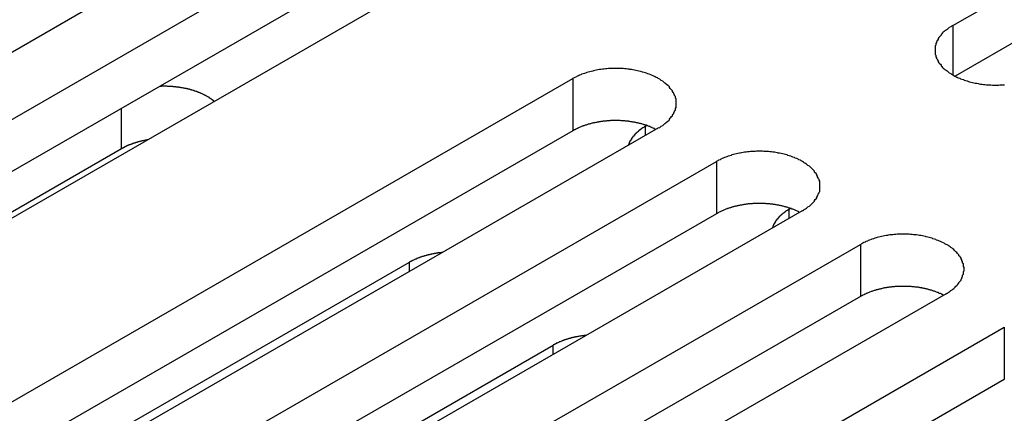
# Model space of a CAD drawing. Extents: x 0 to 1680, y 0 to 1188.
# Drawn here: x 1372 to 1385, y 905 to 910 of the extents above; entities that cross this region are included whole.
import ezdxf

# ---------------------------------------------------------------- set-up
doc = ezdxf.new("R2010")
doc.units = 0
doc.header["$LTSCALE"] = 4
doc.layers.add('VISIBLE__ISO_', color=7, linetype='CONTINUOUS')
doc.layers.add('VISIBLE_NARROW__ISO_', color=7, linetype='CONTINUOUS')

msp = doc.modelspace()

# ---------------------------------------------------------------- linework, layer by layer
at = {"layer": 'VISIBLE__ISO_'}
for p, q in [((1384.586, 909.779), (1393.536, 914.933)), ((1393.536, 914.233), (1384.619, 909.098)), ((1375.407, 911.412), (1366.457, 906.258)), ((1367.238, 905.808), (1376.188, 910.962)), ((1377.339, 910.299), (1368.389, 905.145)), ((1376.188, 910.262), (1367.271, 905.127)), ((1370.531, 903.912), (1379.481, 909.066)), ((1380.457, 908.425), (1380.475, 908.436)), ((1379.481, 908.365), (1370.565, 903.23)), ((1380.633, 908.403), (1371.683, 903.249)), ((1373.42, 908.124), (1368.042, 905.027)), ((1372.464, 902.799), (1381.414, 907.953)), ((1381.414, 907.252), (1372.497, 902.117)), ((1382.565, 907.29), (1373.615, 902.136)), ((1382.39, 907.313), (1382.408, 907.323)), ((1374.396, 901.686), (1383.346, 906.84)), ((1371.24, 903.118), (1377.286, 906.599)), ((1383.346, 906.139), (1374.43, 901.005)), ((1384.498, 906.177), (1375.548, 901.023)), ((1376.329, 900.573), (1385.279, 905.727)), ((1373.173, 902.005), (1379.218, 905.486)), ((1385.279, 905.026), (1376.363, 899.892))]:
    msp.add_line(p, q, dxfattribs=at)
for points in [[(1384.59, 909.779, 0), (1384.57, 909.771, 0), (1384.56, 909.763, 0), (1384.54, 909.754, 0), (1384.53, 909.745, 0), (1384.52, 909.736, 0), (1384.51, 909.727, 0), (1384.5, 909.718, 0), (1384.48, 909.708, 0), (1384.47, 909.699, 0), (1384.46, 909.689, 0), (1384.45, 909.679, 0), (1384.44, 909.669, 0), (1384.43, 909.659, 0), (1384.43, 909.648, 0), (1384.42, 909.638, 0), (1384.41, 909.627, 0), (1384.4, 909.617, 0), (1384.39, 909.606, 0), (1384.39, 909.595, 0), (1384.38, 909.584, 0), (1384.38, 909.573, 0), (1384.37, 909.562, 0), (1384.37, 909.551, 0), (1384.36, 909.539, 0), (1384.36, 909.528, 0), (1384.36, 909.517, 0), (1384.35, 909.505, 0), (1384.35, 909.494, 0), (1384.35, 909.482, 0), (1384.35, 909.471, 0), (1384.35, 909.459, 0), (1384.35, 909.448, 0), (1384.35, 909.436, 0), (1384.35, 909.425, 0), (1384.35, 909.413, 0), (1384.35, 909.402, 0), (1384.35, 909.39, 0), (1384.36, 909.379, 0), (1384.36, 909.368, 0), (1384.36, 909.356, 0), (1384.37, 909.345, 0), (1384.37, 909.334, 0), (1384.38, 909.323, 0), (1384.38, 909.312, 0), (1384.39, 909.301, 0), (1384.39, 909.29, 0), (1384.4, 909.279, 0), (1384.41, 909.268, 0), (1384.42, 909.258, 0), (1384.43, 909.247, 0), (1384.43, 909.237, 0), (1384.44, 909.227, 0), (1384.45, 909.217, 0), (1384.46, 909.207, 0), (1384.47, 909.197, 0), (1384.48, 909.187, 0), (1384.5, 909.178, 0), (1384.51, 909.168, 0), (1384.52, 909.159, 0), (1384.53, 909.15, 0), (1384.54, 909.142, 0), (1384.56, 909.133, 0), (1384.57, 909.124, 0), (1384.59, 909.116, 0), (1384.6, 909.108, 0), (1384.61, 909.1, 0), (1384.63, 909.093, 0), (1384.64, 909.085, 0), (1384.66, 909.078, 0), (1384.68, 909.071, 0), (1384.69, 909.064, 0), (1384.71, 909.058, 0), (1384.73, 909.052, 0), (1384.74, 909.046, 0), (1384.76, 909.04, 0), (1384.78, 909.034, 0), (1384.8, 909.029, 0), (1384.81, 909.024, 0), (1384.83, 909.019, 0), (1384.85, 909.015, 0), (1384.87, 909.01, 0), (1384.89, 909.006, 0), (1384.91, 909.003, 0), (1384.93, 908.999, 0), (1384.94, 908.996, 0), (1384.96, 908.993, 0), (1384.98, 908.99, 0), (1385, 908.988, 0), (1385.02, 908.986, 0), (1385.04, 908.984, 0), (1385.06, 908.982, 0), (1385.08, 908.981, 0), (1385.1, 908.98, 0), (1385.12, 908.979, 0), (1385.14, 908.979, 0), (1385.16, 908.979, 0), (1385.18, 908.979, 0), (1385.2, 908.979, 0), (1385.22, 908.98, 0), (1385.24, 908.981, 0), (1385.26, 908.982, 0), (1385.28, 908.984, 0)], [(1380.63, 908.403, 0), (1380.65, 908.411, 0), (1380.66, 908.419, 0), (1380.67, 908.428, 0), (1380.69, 908.437, 0), (1380.7, 908.446, 0), (1380.71, 908.455, 0), (1380.72, 908.464, 0), (1380.73, 908.474, 0), (1380.74, 908.483, 0), (1380.76, 908.493, 0), (1380.77, 908.503, 0), (1380.78, 908.513, 0), (1380.78, 908.523, 0), (1380.79, 908.534, 0), (1380.8, 908.544, 0), (1380.81, 908.555, 0), (1380.82, 908.565, 0), (1380.82, 908.576, 0), (1380.83, 908.587, 0), (1380.84, 908.598, 0), (1380.84, 908.609, 0), (1380.85, 908.62, 0), (1380.85, 908.631, 0), (1380.86, 908.643, 0), (1380.86, 908.654, 0), (1380.86, 908.665, 0), (1380.87, 908.677, 0), (1380.87, 908.688, 0), (1380.87, 908.7, 0), (1380.87, 908.711, 0), (1380.87, 908.723, 0), (1380.87, 908.734, 0), (1380.87, 908.746, 0), (1380.87, 908.757, 0), (1380.87, 908.769, 0), (1380.87, 908.78, 0), (1380.87, 908.792, 0), (1380.86, 908.803, 0), (1380.86, 908.814, 0), (1380.86, 908.826, 0), (1380.85, 908.837, 0), (1380.85, 908.848, 0), (1380.84, 908.859, 0), (1380.84, 908.87, 0), (1380.83, 908.881, 0), (1380.82, 908.892, 0), (1380.82, 908.903, 0), (1380.81, 908.914, 0), (1380.8, 908.924, 0), (1380.79, 908.935, 0), (1380.78, 908.945, 0), (1380.78, 908.955, 0), (1380.77, 908.965, 0), (1380.76, 908.975, 0), (1380.74, 908.985, 0), (1380.73, 908.995, 0), (1380.72, 909.004, 0), (1380.71, 909.014, 0), (1380.7, 909.023, 0), (1380.69, 909.032, 0), (1380.67, 909.04, 0), (1380.66, 909.049, 0), (1380.65, 909.058, 0), (1380.63, 909.066, 0), (1380.62, 909.074, 0), (1380.6, 909.082, 0), (1380.59, 909.089, 0), (1380.57, 909.097, 0), (1380.56, 909.104, 0), (1380.54, 909.111, 0), (1380.53, 909.118, 0), (1380.51, 909.124, 0), (1380.49, 909.13, 0), (1380.48, 909.136, 0), (1380.46, 909.142, 0), (1380.44, 909.148, 0), (1380.42, 909.153, 0), (1380.41, 909.158, 0), (1380.39, 909.163, 0), (1380.37, 909.167, 0), (1380.35, 909.172, 0), (1380.33, 909.176, 0), (1380.31, 909.179, 0), (1380.29, 909.183, 0), (1380.27, 909.186, 0), (1380.25, 909.189, 0), (1380.24, 909.192, 0), (1380.22, 909.194, 0), (1380.2, 909.196, 0), (1380.18, 909.198, 0), (1380.16, 909.2, 0), (1380.14, 909.201, 0), (1380.12, 909.202, 0), (1380.1, 909.203, 0), (1380.08, 909.203, 0), (1380.06, 909.203, 0), (1380.04, 909.203, 0), (1380.02, 909.203, 0), (1380, 909.202, 0), (1379.98, 909.201, 0), (1379.96, 909.2, 0), (1379.94, 909.198, 0), (1379.92, 909.196, 0), (1379.9, 909.194, 0), (1379.88, 909.192, 0), (1379.86, 909.189, 0), (1379.84, 909.186, 0), (1379.82, 909.183, 0), (1379.8, 909.179, 0), (1379.78, 909.176, 0), (1379.76, 909.172, 0), (1379.75, 909.167, 0), (1379.73, 909.163, 0), (1379.71, 909.158, 0), (1379.69, 909.153, 0), (1379.67, 909.148, 0), (1379.66, 909.142, 0), (1379.64, 909.136, 0), (1379.62, 909.13, 0), (1379.6, 909.124, 0), (1379.59, 909.118, 0), (1379.57, 909.111, 0), (1379.56, 909.104, 0), (1379.54, 909.097, 0), (1379.53, 909.089, 0), (1379.51, 909.082, 0), (1379.5, 909.074, 0), (1379.48, 909.066, 0)], [(1374.67, 908.76, 0), (1374.66, 908.763, 0), (1374.66, 908.766, 0), (1374.65, 908.769, 0), (1374.65, 908.772, 0), (1374.65, 908.775, 0), (1374.64, 908.778, 0), (1374.64, 908.781, 0), (1374.63, 908.784, 0), (1374.63, 908.788, 0), (1374.63, 908.79, 0), (1374.62, 908.793, 0), (1374.62, 908.796, 0), (1374.61, 908.799, 0), (1374.61, 908.802, 0), (1374.6, 908.805, 0), (1374.6, 908.808, 0), (1374.6, 908.811, 0), (1374.59, 908.814, 0), (1374.59, 908.816, 0), (1374.58, 908.819, 0), (1374.58, 908.822, 0), (1374.57, 908.825, 0), (1374.57, 908.827, 0), (1374.56, 908.83, 0), (1374.56, 908.833, 0), (1374.55, 908.835, 0), (1374.55, 908.838, 0), (1374.54, 908.841, 0), (1374.54, 908.843, 0), (1374.53, 908.846, 0), (1374.53, 908.848, 0), (1374.52, 908.851, 0), (1374.52, 908.853, 0), (1374.51, 908.856, 0), (1374.51, 908.858, 0), (1374.5, 908.86, 0), (1374.5, 908.863, 0), (1374.49, 908.865, 0), (1374.49, 908.868, 0), (1374.48, 908.87, 0), (1374.48, 908.872, 0), (1374.47, 908.874, 0), (1374.46, 908.877, 0), (1374.46, 908.879, 0), (1374.45, 908.881, 0), (1374.45, 908.883, 0), (1374.44, 908.885, 0), (1374.44, 908.887, 0), (1374.43, 908.889, 0), (1374.43, 908.891, 0), (1374.42, 908.893, 0), (1374.41, 908.895, 0), (1374.41, 908.897, 0), (1374.4, 908.899, 0), (1374.4, 908.901, 0), (1374.39, 908.903, 0), (1374.39, 908.905, 0), (1374.38, 908.907, 0), (1374.37, 908.909, 0), (1374.37, 908.91, 0), (1374.36, 908.912, 0), (1374.36, 908.914, 0), (1374.35, 908.916, 0), (1374.34, 908.917, 0), (1374.34, 908.919, 0), (1374.33, 908.92, 0), (1374.33, 908.922, 0), (1374.32, 908.924, 0), (1374.31, 908.925, 0), (1374.31, 908.927, 0), (1374.3, 908.928, 0), (1374.29, 908.929, 0), (1374.29, 908.931, 0), (1374.28, 908.932, 0), (1374.28, 908.933, 0), (1374.27, 908.935, 0), (1374.26, 908.936, 0), (1374.26, 908.937, 0), (1374.25, 908.939, 0), (1374.24, 908.94, 0), (1374.24, 908.941, 0), (1374.23, 908.942, 0), (1374.23, 908.943, 0), (1374.22, 908.944, 0), (1374.21, 908.945, 0), (1374.21, 908.946, 0), (1374.2, 908.947, 0), (1374.19, 908.948, 0), (1374.19, 908.949, 0), (1374.18, 908.95, 0), (1374.17, 908.951, 0), (1374.17, 908.952, 0), (1374.16, 908.952, 0), (1374.15, 908.953, 0), (1374.15, 908.954, 0), (1374.14, 908.955, 0), (1374.13, 908.955, 0), (1374.13, 908.956, 0), (1374.12, 908.957, 0), (1374.11, 908.957, 0), (1374.11, 908.958, 0), (1374.1, 908.958, 0), (1374.09, 908.959, 0), (1374.09, 908.959, 0), (1374.08, 908.96, 0), (1374.07, 908.96, 0), (1374.07, 908.96, 0), (1374.06, 908.961, 0), (1374.05, 908.961, 0), (1374.05, 908.961, 0), (1374.04, 908.961, 0), (1374.03, 908.962, 0), (1374.03, 908.962, 0), (1374.02, 908.962, 0), (1374.01, 908.962, 0), (1374.01, 908.962, 0), (1374, 908.962, 0), (1373.99, 908.962, 0), (1373.99, 908.962, 0), (1373.98, 908.962, 0), (1373.97, 908.962, 0), (1373.97, 908.962, 0), (1373.96, 908.962, 0), (1373.95, 908.961, 0), (1373.95, 908.961, 0), (1373.94, 908.961, 0), (1373.93, 908.961, 0), (1373.93, 908.96, 0)], [(1380.6, 908.383, 0), (1380.59, 908.387, 0), (1380.58, 908.391, 0), (1380.58, 908.394, 0), (1380.57, 908.398, 0), (1380.56, 908.401, 0), (1380.55, 908.405, 0), (1380.55, 908.408, 0), (1380.54, 908.411, 0), (1380.53, 908.414, 0), (1380.52, 908.418, 0), (1380.52, 908.421, 0), (1380.51, 908.424, 0), (1380.5, 908.427, 0), (1380.49, 908.43, 0), (1380.48, 908.433, 0), (1380.48, 908.436, 0), (1380.47, 908.439, 0), (1380.46, 908.441, 0), (1380.45, 908.444, 0), (1380.44, 908.447, 0), (1380.43, 908.449, 0), (1380.42, 908.452, 0), (1380.42, 908.454, 0), (1380.41, 908.457, 0), (1380.4, 908.459, 0), (1380.39, 908.461, 0), (1380.38, 908.464, 0), (1380.37, 908.466, 0), (1380.36, 908.468, 0), (1380.35, 908.47, 0), (1380.35, 908.472, 0), (1380.34, 908.474, 0), (1380.33, 908.476, 0), (1380.32, 908.478, 0), (1380.31, 908.479, 0), (1380.3, 908.481, 0), (1380.29, 908.483, 0), (1380.28, 908.484, 0), (1380.27, 908.486, 0), (1380.26, 908.487, 0), (1380.25, 908.488, 0), (1380.24, 908.49, 0), (1380.23, 908.491, 0), (1380.23, 908.492, 0), (1380.22, 908.493, 0), (1380.21, 908.494, 0), (1380.2, 908.495, 0), (1380.19, 908.496, 0), (1380.18, 908.497, 0), (1380.17, 908.498, 0), (1380.16, 908.499, 0), (1380.15, 908.499, 0), (1380.14, 908.5, 0), (1380.13, 908.5, 0), (1380.12, 908.501, 0), (1380.11, 908.501, 0), (1380.1, 908.502, 0), (1380.09, 908.502, 0), (1380.08, 908.502, 0), (1380.07, 908.502, 0), (1380.06, 908.502, 0), (1380.05, 908.502, 0), (1380.04, 908.502, 0), (1380.03, 908.502, 0), (1380.02, 908.502, 0), (1380.01, 908.502, 0), (1380, 908.501, 0), (1380, 908.501, 0), (1379.99, 908.501, 0), (1379.98, 908.5, 0), (1379.97, 908.499, 0), (1379.96, 908.499, 0), (1379.95, 908.498, 0), (1379.94, 908.497, 0), (1379.93, 908.496, 0), (1379.92, 908.496, 0), (1379.91, 908.495, 0), (1379.9, 908.494, 0), (1379.89, 908.492, 0), (1379.88, 908.491, 0), (1379.87, 908.49, 0), (1379.86, 908.489, 0), (1379.85, 908.487, 0), (1379.84, 908.486, 0), (1379.83, 908.484, 0), (1379.83, 908.483, 0), (1379.82, 908.481, 0), (1379.81, 908.48, 0), (1379.8, 908.478, 0), (1379.79, 908.476, 0), (1379.78, 908.474, 0), (1379.77, 908.472, 0), (1379.76, 908.47, 0), (1379.75, 908.468, 0), (1379.74, 908.466, 0), (1379.73, 908.464, 0), (1379.73, 908.462, 0), (1379.72, 908.46, 0), (1379.71, 908.457, 0), (1379.7, 908.455, 0), (1379.69, 908.452, 0), (1379.68, 908.45, 0), (1379.67, 908.447, 0), (1379.67, 908.445, 0), (1379.66, 908.442, 0), (1379.65, 908.439, 0), (1379.64, 908.436, 0), (1379.63, 908.433, 0), (1379.62, 908.431, 0), (1379.62, 908.428, 0), (1379.61, 908.425, 0), (1379.6, 908.421, 0), (1379.59, 908.418, 0), (1379.58, 908.415, 0), (1379.58, 908.412, 0), (1379.57, 908.409, 0), (1379.56, 908.405, 0), (1379.55, 908.402, 0), (1379.55, 908.398, 0), (1379.54, 908.395, 0), (1379.53, 908.391, 0), (1379.52, 908.388, 0), (1379.52, 908.384, 0), (1379.51, 908.38, 0), (1379.5, 908.377, 0), (1379.49, 908.373, 0), (1379.49, 908.369, 0), (1379.48, 908.365, 0)], [(1380.46, 908.425, 0), (1380.45, 908.424, 0), (1380.45, 908.422, 0), (1380.45, 908.421, 0), (1380.45, 908.419, 0), (1380.44, 908.417, 0), (1380.44, 908.416, 0), (1380.44, 908.414, 0), (1380.44, 908.412, 0), (1380.43, 908.411, 0), (1380.43, 908.409, 0), (1380.43, 908.407, 0), (1380.42, 908.406, 0), (1380.42, 908.404, 0), (1380.42, 908.402, 0), (1380.42, 908.4, 0), (1380.41, 908.399, 0), (1380.41, 908.397, 0), (1380.41, 908.395, 0), (1380.41, 908.394, 0), (1380.4, 908.392, 0), (1380.4, 908.39, 0), (1380.4, 908.388, 0), (1380.4, 908.386, 0), (1380.39, 908.385, 0), (1380.39, 908.383, 0), (1380.39, 908.381, 0), (1380.39, 908.379, 0), (1380.38, 908.378, 0), (1380.38, 908.376, 0), (1380.38, 908.374, 0), (1380.38, 908.372, 0), (1380.38, 908.37, 0), (1380.37, 908.368, 0), (1380.37, 908.367, 0), (1380.37, 908.365, 0), (1380.37, 908.363, 0), (1380.36, 908.361, 0), (1380.36, 908.359, 0), (1380.36, 908.357, 0), (1380.36, 908.355, 0), (1380.36, 908.353, 0), (1380.35, 908.352, 0), (1380.35, 908.35, 0), (1380.35, 908.348, 0), (1380.35, 908.346, 0), (1380.34, 908.344, 0), (1380.34, 908.342, 0), (1380.34, 908.34, 0), (1380.34, 908.338, 0), (1380.34, 908.336, 0), (1380.33, 908.334, 0), (1380.33, 908.332, 0), (1380.33, 908.33, 0), (1380.33, 908.328, 0), (1380.33, 908.326, 0), (1380.32, 908.324, 0), (1380.32, 908.322, 0), (1380.32, 908.32, 0), (1380.32, 908.318, 0), (1380.32, 908.316, 0), (1380.31, 908.314, 0), (1380.31, 908.312, 0), (1380.31, 908.31, 0), (1380.31, 908.308, 0), (1380.31, 908.306, 0), (1380.31, 908.304, 0), (1380.3, 908.302, 0), (1380.3, 908.3, 0), (1380.3, 908.298, 0), (1380.3, 908.296, 0), (1380.3, 908.294, 0), (1380.3, 908.292, 0), (1380.29, 908.29, 0), (1380.29, 908.288, 0), (1380.29, 908.286, 0), (1380.29, 908.284, 0), (1380.29, 908.282, 0), (1380.29, 908.28, 0), (1380.28, 908.277, 0), (1380.28, 908.275, 0), (1380.28, 908.273, 0), (1380.28, 908.271, 0), (1380.28, 908.269, 0), (1380.28, 908.267, 0), (1380.27, 908.265, 0), (1380.27, 908.263, 0), (1380.27, 908.261, 0), (1380.27, 908.258, 0), (1380.27, 908.256, 0), (1380.27, 908.254, 0), (1380.27, 908.252, 0), (1380.27, 908.25, 0), (1380.26, 908.248, 0), (1380.26, 908.246, 0), (1380.26, 908.243, 0), (1380.26, 908.241, 0), (1380.26, 908.239, 0), (1380.26, 908.237, 0), (1380.26, 908.235, 0), (1380.26, 908.233, 0), (1380.25, 908.23, 0), (1380.25, 908.228, 0), (1380.25, 908.226, 0), (1380.25, 908.224, 0), (1380.25, 908.222, 0), (1380.25, 908.219, 0), (1380.25, 908.217, 0), (1380.25, 908.215, 0), (1380.25, 908.213, 0), (1380.24, 908.211, 0), (1380.24, 908.208, 0), (1380.24, 908.206, 0), (1380.24, 908.204, 0), (1380.24, 908.202, 0), (1380.24, 908.2, 0), (1380.24, 908.197, 0), (1380.24, 908.195, 0), (1380.24, 908.193, 0), (1380.24, 908.191, 0), (1380.24, 908.189, 0), (1380.23, 908.186, 0), (1380.23, 908.184, 0), (1380.23, 908.182, 0), (1380.23, 908.18, 0), (1380.23, 908.177, 0), (1380.23, 908.175, 0), (1380.23, 908.173, 0), (1380.23, 908.171, 0)], [(1373.77, 908.243, 0), (1373.76, 908.242, 0), (1373.76, 908.241, 0), (1373.76, 908.241, 0), (1373.76, 908.24, 0), (1373.75, 908.24, 0), (1373.75, 908.239, 0), (1373.75, 908.239, 0), (1373.74, 908.238, 0), (1373.74, 908.238, 0), (1373.74, 908.237, 0), (1373.73, 908.236, 0), (1373.73, 908.236, 0), (1373.73, 908.235, 0), (1373.73, 908.235, 0), (1373.72, 908.234, 0), (1373.72, 908.233, 0), (1373.72, 908.233, 0), (1373.71, 908.232, 0), (1373.71, 908.232, 0), (1373.71, 908.231, 0), (1373.7, 908.23, 0), (1373.7, 908.23, 0), (1373.7, 908.229, 0), (1373.7, 908.228, 0), (1373.69, 908.228, 0), (1373.69, 908.227, 0), (1373.69, 908.226, 0), (1373.68, 908.225, 0), (1373.68, 908.225, 0), (1373.68, 908.224, 0), (1373.67, 908.223, 0), (1373.67, 908.223, 0), (1373.67, 908.222, 0), (1373.67, 908.221, 0), (1373.66, 908.22, 0), (1373.66, 908.22, 0), (1373.66, 908.219, 0), (1373.65, 908.218, 0), (1373.65, 908.217, 0), (1373.65, 908.217, 0), (1373.65, 908.216, 0), (1373.64, 908.215, 0), (1373.64, 908.214, 0), (1373.64, 908.213, 0), (1373.63, 908.213, 0), (1373.63, 908.212, 0), (1373.63, 908.211, 0), (1373.63, 908.21, 0), (1373.62, 908.209, 0), (1373.62, 908.208, 0), (1373.62, 908.208, 0), (1373.61, 908.207, 0), (1373.61, 908.206, 0), (1373.61, 908.205, 0), (1373.61, 908.204, 0), (1373.6, 908.203, 0), (1373.6, 908.202, 0), (1373.6, 908.201, 0), (1373.59, 908.2, 0), (1373.59, 908.2, 0), (1373.59, 908.199, 0), (1373.59, 908.198, 0), (1373.58, 908.197, 0), (1373.58, 908.196, 0), (1373.58, 908.195, 0), (1373.58, 908.194, 0), (1373.57, 908.193, 0), (1373.57, 908.192, 0), (1373.57, 908.191, 0), (1373.56, 908.19, 0), (1373.56, 908.189, 0), (1373.56, 908.188, 0), (1373.56, 908.187, 0), (1373.55, 908.186, 0), (1373.55, 908.185, 0), (1373.55, 908.184, 0), (1373.55, 908.183, 0), (1373.54, 908.182, 0), (1373.54, 908.181, 0), (1373.54, 908.18, 0), (1373.54, 908.179, 0), (1373.53, 908.178, 0), (1373.53, 908.177, 0), (1373.53, 908.176, 0), (1373.52, 908.175, 0), (1373.52, 908.174, 0), (1373.52, 908.173, 0), (1373.52, 908.172, 0), (1373.51, 908.171, 0), (1373.51, 908.169, 0), (1373.51, 908.168, 0), (1373.51, 908.167, 0), (1373.5, 908.166, 0), (1373.5, 908.165, 0), (1373.5, 908.164, 0), (1373.5, 908.163, 0), (1373.49, 908.162, 0), (1373.49, 908.161, 0), (1373.49, 908.159, 0), (1373.49, 908.158, 0), (1373.48, 908.157, 0), (1373.48, 908.156, 0), (1373.48, 908.155, 0), (1373.48, 908.154, 0), (1373.47, 908.152, 0), (1373.47, 908.151, 0), (1373.47, 908.15, 0), (1373.47, 908.149, 0), (1373.46, 908.148, 0), (1373.46, 908.147, 0), (1373.46, 908.145, 0), (1373.46, 908.144, 0), (1373.46, 908.143, 0), (1373.45, 908.142, 0), (1373.45, 908.14, 0), (1373.45, 908.139, 0), (1373.45, 908.138, 0), (1373.44, 908.137, 0), (1373.44, 908.135, 0), (1373.44, 908.134, 0), (1373.44, 908.133, 0), (1373.43, 908.132, 0), (1373.43, 908.13, 0), (1373.43, 908.129, 0), (1373.43, 908.128, 0), (1373.42, 908.127, 0), (1373.42, 908.125, 0), (1373.42, 908.124, 0)], [(1382.57, 907.29, 0), (1382.58, 907.298, 0), (1382.59, 907.306, 0), (1382.61, 907.315, 0), (1382.62, 907.324, 0), (1382.63, 907.333, 0), (1382.64, 907.342, 0), (1382.66, 907.351, 0), (1382.67, 907.361, 0), (1382.68, 907.37, 0), (1382.69, 907.38, 0), (1382.7, 907.39, 0), (1382.71, 907.4, 0), (1382.72, 907.41, 0), (1382.73, 907.421, 0), (1382.73, 907.431, 0), (1382.74, 907.442, 0), (1382.75, 907.452, 0), (1382.76, 907.463, 0), (1382.76, 907.474, 0), (1382.77, 907.485, 0), (1382.77, 907.496, 0), (1382.78, 907.507, 0), (1382.78, 907.519, 0), (1382.79, 907.53, 0), (1382.79, 907.541, 0), (1382.8, 907.552, 0), (1382.8, 907.564, 0), (1382.8, 907.575, 0), (1382.8, 907.587, 0), (1382.8, 907.598, 0), (1382.8, 907.61, 0), (1382.8, 907.621, 0), (1382.8, 907.633, 0), (1382.8, 907.644, 0), (1382.8, 907.656, 0), (1382.8, 907.667, 0), (1382.8, 907.679, 0), (1382.8, 907.69, 0), (1382.79, 907.701, 0), (1382.79, 907.713, 0), (1382.78, 907.724, 0), (1382.78, 907.735, 0), (1382.77, 907.746, 0), (1382.77, 907.757, 0), (1382.76, 907.768, 0), (1382.76, 907.779, 0), (1382.75, 907.79, 0), (1382.74, 907.801, 0), (1382.73, 907.811, 0), (1382.73, 907.822, 0), (1382.72, 907.832, 0), (1382.71, 907.842, 0), (1382.7, 907.852, 0), (1382.69, 907.862, 0), (1382.68, 907.872, 0), (1382.67, 907.882, 0), (1382.66, 907.891, 0), (1382.64, 907.901, 0), (1382.63, 907.91, 0), (1382.62, 907.919, 0), (1382.61, 907.928, 0), (1382.59, 907.936, 0), (1382.58, 907.945, 0), (1382.57, 907.953, 0), (1382.55, 907.961, 0), (1382.54, 907.969, 0), (1382.52, 907.976, 0), (1382.51, 907.984, 0), (1382.49, 907.991, 0), (1382.47, 907.998, 0), (1382.46, 908.005, 0), (1382.44, 908.011, 0), (1382.43, 908.017, 0), (1382.41, 908.023, 0), (1382.39, 908.029, 0), (1382.37, 908.035, 0), (1382.36, 908.04, 0), (1382.34, 908.045, 0), (1382.32, 908.05, 0), (1382.3, 908.054, 0), (1382.28, 908.059, 0), (1382.26, 908.063, 0), (1382.24, 908.066, 0), (1382.23, 908.07, 0), (1382.21, 908.073, 0), (1382.19, 908.076, 0), (1382.17, 908.079, 0), (1382.15, 908.081, 0), (1382.13, 908.083, 0), (1382.11, 908.085, 0), (1382.09, 908.087, 0), (1382.07, 908.088, 0), (1382.05, 908.089, 0), (1382.03, 908.09, 0), (1382.01, 908.09, 0), (1381.99, 908.09, 0), (1381.97, 908.09, 0), (1381.95, 908.09, 0), (1381.93, 908.089, 0), (1381.91, 908.088, 0), (1381.89, 908.087, 0), (1381.87, 908.085, 0), (1381.85, 908.083, 0), (1381.83, 908.081, 0), (1381.81, 908.079, 0), (1381.79, 908.076, 0), (1381.77, 908.073, 0), (1381.75, 908.07, 0), (1381.73, 908.066, 0), (1381.72, 908.063, 0), (1381.7, 908.059, 0), (1381.68, 908.054, 0), (1381.66, 908.05, 0), (1381.64, 908.045, 0), (1381.62, 908.04, 0), (1381.61, 908.035, 0), (1381.59, 908.029, 0), (1381.57, 908.023, 0), (1381.55, 908.017, 0), (1381.54, 908.011, 0), (1381.52, 908.005, 0), (1381.5, 907.998, 0), (1381.49, 907.991, 0), (1381.47, 907.984, 0), (1381.46, 907.976, 0), (1381.44, 907.969, 0), (1381.43, 907.961, 0), (1381.41, 907.953, 0)], [(1382.53, 907.27, 0), (1382.52, 907.274, 0), (1382.52, 907.278, 0), (1382.51, 907.281, 0), (1382.5, 907.285, 0), (1382.49, 907.288, 0), (1382.49, 907.292, 0), (1382.48, 907.295, 0), (1382.47, 907.298, 0), (1382.46, 907.302, 0), (1382.46, 907.305, 0), (1382.45, 907.308, 0), (1382.44, 907.311, 0), (1382.43, 907.314, 0), (1382.42, 907.317, 0), (1382.42, 907.32, 0), (1382.41, 907.323, 0), (1382.4, 907.326, 0), (1382.39, 907.328, 0), (1382.38, 907.331, 0), (1382.37, 907.334, 0), (1382.37, 907.336, 0), (1382.36, 907.339, 0), (1382.35, 907.341, 0), (1382.34, 907.344, 0), (1382.33, 907.346, 0), (1382.32, 907.348, 0), (1382.31, 907.351, 0), (1382.3, 907.353, 0), (1382.3, 907.355, 0), (1382.29, 907.357, 0), (1382.28, 907.359, 0), (1382.27, 907.361, 0), (1382.26, 907.363, 0), (1382.25, 907.365, 0), (1382.24, 907.366, 0), (1382.23, 907.368, 0), (1382.22, 907.37, 0), (1382.21, 907.371, 0), (1382.2, 907.373, 0), (1382.2, 907.374, 0), (1382.19, 907.376, 0), (1382.18, 907.377, 0), (1382.17, 907.378, 0), (1382.16, 907.379, 0), (1382.15, 907.38, 0), (1382.14, 907.381, 0), (1382.13, 907.382, 0), (1382.12, 907.383, 0), (1382.11, 907.384, 0), (1382.1, 907.385, 0), (1382.09, 907.386, 0), (1382.08, 907.386, 0), (1382.07, 907.387, 0), (1382.06, 907.388, 0), (1382.05, 907.388, 0), (1382.04, 907.388, 0), (1382.03, 907.389, 0), (1382.02, 907.389, 0), (1382.01, 907.389, 0), (1382, 907.389, 0), (1382, 907.389, 0), (1381.99, 907.389, 0), (1381.98, 907.389, 0), (1381.97, 907.389, 0), (1381.96, 907.389, 0), (1381.95, 907.389, 0), (1381.94, 907.388, 0), (1381.93, 907.388, 0), (1381.92, 907.388, 0), (1381.91, 907.387, 0), (1381.9, 907.387, 0), (1381.89, 907.386, 0), (1381.88, 907.385, 0), (1381.87, 907.384, 0), (1381.86, 907.384, 0), (1381.85, 907.383, 0), (1381.84, 907.382, 0), (1381.83, 907.381, 0), (1381.82, 907.38, 0), (1381.81, 907.378, 0), (1381.8, 907.377, 0), (1381.79, 907.376, 0), (1381.79, 907.374, 0), (1381.78, 907.373, 0), (1381.77, 907.372, 0), (1381.76, 907.37, 0), (1381.75, 907.368, 0), (1381.74, 907.367, 0), (1381.73, 907.365, 0), (1381.72, 907.363, 0), (1381.71, 907.361, 0), (1381.7, 907.359, 0), (1381.69, 907.357, 0), (1381.69, 907.355, 0), (1381.68, 907.353, 0), (1381.67, 907.351, 0), (1381.66, 907.349, 0), (1381.65, 907.347, 0), (1381.64, 907.344, 0), (1381.63, 907.342, 0), (1381.62, 907.339, 0), (1381.62, 907.337, 0), (1381.61, 907.334, 0), (1381.6, 907.332, 0), (1381.59, 907.329, 0), (1381.58, 907.326, 0), (1381.57, 907.323, 0), (1381.56, 907.321, 0), (1381.56, 907.318, 0), (1381.55, 907.315, 0), (1381.54, 907.312, 0), (1381.53, 907.309, 0), (1381.52, 907.305, 0), (1381.52, 907.302, 0), (1381.51, 907.299, 0), (1381.5, 907.296, 0), (1381.49, 907.292, 0), (1381.49, 907.289, 0), (1381.48, 907.285, 0), (1381.47, 907.282, 0), (1381.46, 907.278, 0), (1381.46, 907.275, 0), (1381.45, 907.271, 0), (1381.44, 907.267, 0), (1381.43, 907.264, 0), (1381.43, 907.26, 0), (1381.42, 907.256, 0), (1381.41, 907.252, 0)], [(1382.39, 907.313, 0), (1382.39, 907.311, 0), (1382.38, 907.309, 0), (1382.38, 907.308, 0), (1382.38, 907.306, 0), (1382.38, 907.304, 0), (1382.37, 907.303, 0), (1382.37, 907.301, 0), (1382.37, 907.299, 0), (1382.37, 907.298, 0), (1382.36, 907.296, 0), (1382.36, 907.294, 0), (1382.36, 907.293, 0), (1382.35, 907.291, 0), (1382.35, 907.289, 0), (1382.35, 907.288, 0), (1382.35, 907.286, 0), (1382.34, 907.284, 0), (1382.34, 907.282, 0), (1382.34, 907.281, 0), (1382.34, 907.279, 0), (1382.33, 907.277, 0), (1382.33, 907.275, 0), (1382.33, 907.274, 0), (1382.33, 907.272, 0), (1382.32, 907.27, 0), (1382.32, 907.268, 0), (1382.32, 907.266, 0), (1382.32, 907.265, 0), (1382.32, 907.263, 0), (1382.31, 907.261, 0), (1382.31, 907.259, 0), (1382.31, 907.257, 0), (1382.31, 907.255, 0), (1382.3, 907.254, 0), (1382.3, 907.252, 0), (1382.3, 907.25, 0), (1382.3, 907.248, 0), (1382.29, 907.246, 0), (1382.29, 907.244, 0), (1382.29, 907.242, 0), (1382.29, 907.24, 0), (1382.29, 907.239, 0), (1382.28, 907.237, 0), (1382.28, 907.235, 0), (1382.28, 907.233, 0), (1382.28, 907.231, 0), (1382.27, 907.229, 0), (1382.27, 907.227, 0), (1382.27, 907.225, 0), (1382.27, 907.223, 0), (1382.27, 907.221, 0), (1382.26, 907.219, 0), (1382.26, 907.217, 0), (1382.26, 907.215, 0), (1382.26, 907.213, 0), (1382.26, 907.211, 0), (1382.25, 907.209, 0), (1382.25, 907.207, 0), (1382.25, 907.205, 0), (1382.25, 907.203, 0), (1382.25, 907.201, 0), (1382.25, 907.199, 0), (1382.24, 907.197, 0), (1382.24, 907.195, 0), (1382.24, 907.193, 0), (1382.24, 907.191, 0), (1382.24, 907.189, 0), (1382.23, 907.187, 0), (1382.23, 907.185, 0), (1382.23, 907.183, 0), (1382.23, 907.181, 0), (1382.23, 907.179, 0), (1382.23, 907.177, 0), (1382.22, 907.175, 0), (1382.22, 907.173, 0), (1382.22, 907.171, 0), (1382.22, 907.169, 0), (1382.22, 907.167, 0), (1382.22, 907.165, 0), (1382.22, 907.162, 0), (1382.21, 907.16, 0), (1382.21, 907.158, 0), (1382.21, 907.156, 0), (1382.21, 907.154, 0), (1382.21, 907.152, 0), (1382.21, 907.15, 0), (1382.2, 907.148, 0), (1382.2, 907.145, 0), (1382.2, 907.143, 0), (1382.2, 907.141, 0), (1382.2, 907.139, 0), (1382.2, 907.137, 0), (1382.2, 907.135, 0), (1382.2, 907.133, 0), (1382.19, 907.13, 0), (1382.19, 907.128, 0), (1382.19, 907.126, 0), (1382.19, 907.124, 0), (1382.19, 907.122, 0), (1382.19, 907.12, 0), (1382.19, 907.117, 0), (1382.19, 907.115, 0), (1382.18, 907.113, 0), (1382.18, 907.111, 0), (1382.18, 907.109, 0), (1382.18, 907.107, 0), (1382.18, 907.104, 0), (1382.18, 907.102, 0), (1382.18, 907.1, 0), (1382.18, 907.098, 0), (1382.18, 907.096, 0), (1382.18, 907.093, 0), (1382.17, 907.091, 0), (1382.17, 907.089, 0), (1382.17, 907.087, 0), (1382.17, 907.085, 0), (1382.17, 907.082, 0), (1382.17, 907.08, 0), (1382.17, 907.078, 0), (1382.17, 907.076, 0), (1382.17, 907.073, 0), (1382.17, 907.071, 0), (1382.17, 907.069, 0), (1382.17, 907.067, 0), (1382.16, 907.064, 0), (1382.16, 907.062, 0), (1382.16, 907.06, 0), (1382.16, 907.058, 0)], [(1384.5, 906.177, 0), (1384.51, 906.185, 0), (1384.53, 906.193, 0), (1384.54, 906.202, 0), (1384.55, 906.211, 0), (1384.56, 906.22, 0), (1384.58, 906.229, 0), (1384.59, 906.238, 0), (1384.6, 906.248, 0), (1384.61, 906.257, 0), (1384.62, 906.267, 0), (1384.63, 906.277, 0), (1384.64, 906.287, 0), (1384.65, 906.297, 0), (1384.66, 906.308, 0), (1384.67, 906.318, 0), (1384.67, 906.329, 0), (1384.68, 906.34, 0), (1384.69, 906.35, 0), (1384.7, 906.361, 0), (1384.7, 906.372, 0), (1384.71, 906.383, 0), (1384.71, 906.394, 0), (1384.72, 906.406, 0), (1384.72, 906.417, 0), (1384.72, 906.428, 0), (1384.73, 906.44, 0), (1384.73, 906.451, 0), (1384.73, 906.462, 0), (1384.73, 906.474, 0), (1384.74, 906.485, 0), (1384.74, 906.497, 0), (1384.74, 906.508, 0), (1384.74, 906.52, 0), (1384.74, 906.531, 0), (1384.73, 906.543, 0), (1384.73, 906.554, 0), (1384.73, 906.566, 0), (1384.73, 906.577, 0), (1384.72, 906.588, 0), (1384.72, 906.6, 0), (1384.72, 906.611, 0), (1384.71, 906.622, 0), (1384.71, 906.633, 0), (1384.7, 906.644, 0), (1384.7, 906.655, 0), (1384.69, 906.666, 0), (1384.68, 906.677, 0), (1384.67, 906.688, 0), (1384.67, 906.698, 0), (1384.66, 906.709, 0), (1384.65, 906.719, 0), (1384.64, 906.729, 0), (1384.63, 906.739, 0), (1384.62, 906.749, 0), (1384.61, 906.759, 0), (1384.6, 906.769, 0), (1384.59, 906.778, 0), (1384.58, 906.788, 0), (1384.56, 906.797, 0), (1384.55, 906.806, 0), (1384.54, 906.815, 0), (1384.53, 906.823, 0), (1384.51, 906.832, 0), (1384.5, 906.84, 0), (1384.48, 906.848, 0), (1384.47, 906.856, 0), (1384.45, 906.863, 0), (1384.44, 906.871, 0), (1384.42, 906.878, 0), (1384.41, 906.885, 0), (1384.39, 906.892, 0), (1384.37, 906.898, 0), (1384.36, 906.904, 0), (1384.34, 906.911, 0), (1384.32, 906.916, 0), (1384.31, 906.922, 0), (1384.29, 906.927, 0), (1384.27, 906.932, 0), (1384.25, 906.937, 0), (1384.23, 906.942, 0), (1384.22, 906.946, 0), (1384.2, 906.95, 0), (1384.18, 906.954, 0), (1384.16, 906.957, 0), (1384.14, 906.96, 0), (1384.12, 906.963, 0), (1384.1, 906.966, 0), (1384.08, 906.968, 0), (1384.06, 906.97, 0), (1384.04, 906.972, 0), (1384.02, 906.974, 0), (1384, 906.975, 0), (1383.98, 906.976, 0), (1383.96, 906.977, 0), (1383.94, 906.977, 0), (1383.92, 906.977, 0), (1383.9, 906.977, 0), (1383.88, 906.977, 0), (1383.86, 906.976, 0), (1383.84, 906.975, 0), (1383.82, 906.974, 0), (1383.8, 906.972, 0), (1383.78, 906.97, 0), (1383.76, 906.968, 0), (1383.74, 906.966, 0), (1383.72, 906.963, 0), (1383.71, 906.96, 0), (1383.69, 906.957, 0), (1383.67, 906.954, 0), (1383.65, 906.95, 0), (1383.63, 906.946, 0), (1383.61, 906.942, 0), (1383.59, 906.937, 0), (1383.57, 906.932, 0), (1383.56, 906.927, 0), (1383.54, 906.922, 0), (1383.52, 906.916, 0), (1383.5, 906.911, 0), (1383.49, 906.904, 0), (1383.47, 906.898, 0), (1383.45, 906.892, 0), (1383.44, 906.885, 0), (1383.42, 906.878, 0), (1383.41, 906.871, 0), (1383.39, 906.863, 0), (1383.38, 906.856, 0), (1383.36, 906.848, 0), (1383.35, 906.84, 0)], [(1377.73, 906.73, 0), (1377.72, 906.73, 0), (1377.72, 906.729, 0), (1377.72, 906.729, 0), (1377.71, 906.728, 0), (1377.71, 906.728, 0), (1377.7, 906.727, 0), (1377.7, 906.727, 0), (1377.7, 906.727, 0), (1377.69, 906.726, 0), (1377.69, 906.726, 0), (1377.69, 906.725, 0), (1377.68, 906.725, 0), (1377.68, 906.724, 0), (1377.67, 906.724, 0), (1377.67, 906.723, 0), (1377.67, 906.723, 0), (1377.66, 906.722, 0), (1377.66, 906.721, 0), (1377.65, 906.721, 0), (1377.65, 906.72, 0), (1377.65, 906.72, 0), (1377.64, 906.719, 0), (1377.64, 906.719, 0), (1377.64, 906.718, 0), (1377.63, 906.717, 0), (1377.63, 906.717, 0), (1377.62, 906.716, 0), (1377.62, 906.715, 0), (1377.62, 906.715, 0), (1377.61, 906.714, 0), (1377.61, 906.713, 0), (1377.61, 906.712, 0), (1377.6, 906.712, 0), (1377.6, 906.711, 0), (1377.59, 906.71, 0), (1377.59, 906.71, 0), (1377.59, 906.709, 0), (1377.58, 906.708, 0), (1377.58, 906.707, 0), (1377.58, 906.706, 0), (1377.57, 906.706, 0), (1377.57, 906.705, 0), (1377.56, 906.704, 0), (1377.56, 906.703, 0), (1377.56, 906.702, 0), (1377.55, 906.701, 0), (1377.55, 906.701, 0), (1377.55, 906.7, 0), (1377.54, 906.699, 0), (1377.54, 906.698, 0), (1377.54, 906.697, 0), (1377.53, 906.696, 0), (1377.53, 906.695, 0), (1377.52, 906.694, 0), (1377.52, 906.693, 0), (1377.52, 906.692, 0), (1377.51, 906.691, 0), (1377.51, 906.69, 0), (1377.51, 906.689, 0), (1377.5, 906.688, 0), (1377.5, 906.687, 0), (1377.5, 906.686, 0), (1377.49, 906.685, 0), (1377.49, 906.684, 0), (1377.49, 906.683, 0), (1377.48, 906.682, 0), (1377.48, 906.681, 0), (1377.48, 906.68, 0), (1377.47, 906.679, 0), (1377.47, 906.678, 0), (1377.46, 906.677, 0), (1377.46, 906.676, 0), (1377.46, 906.675, 0), (1377.45, 906.673, 0), (1377.45, 906.672, 0), (1377.45, 906.671, 0), (1377.44, 906.67, 0), (1377.44, 906.669, 0), (1377.44, 906.668, 0), (1377.43, 906.666, 0), (1377.43, 906.665, 0), (1377.43, 906.664, 0), (1377.42, 906.663, 0), (1377.42, 906.662, 0), (1377.42, 906.66, 0), (1377.41, 906.659, 0), (1377.41, 906.658, 0), (1377.41, 906.657, 0), (1377.4, 906.655, 0), (1377.4, 906.654, 0), (1377.4, 906.653, 0), (1377.39, 906.651, 0), (1377.39, 906.65, 0), (1377.39, 906.649, 0), (1377.38, 906.648, 0), (1377.38, 906.646, 0), (1377.38, 906.645, 0), (1377.38, 906.643, 0), (1377.37, 906.642, 0), (1377.37, 906.641, 0), (1377.37, 906.639, 0), (1377.36, 906.638, 0), (1377.36, 906.637, 0), (1377.36, 906.635, 0), (1377.35, 906.634, 0), (1377.35, 906.632, 0), (1377.35, 906.631, 0), (1377.34, 906.629, 0), (1377.34, 906.628, 0), (1377.34, 906.627, 0), (1377.33, 906.625, 0), (1377.33, 906.624, 0), (1377.33, 906.622, 0), (1377.33, 906.621, 0), (1377.32, 906.619, 0), (1377.32, 906.618, 0), (1377.32, 906.616, 0), (1377.31, 906.615, 0), (1377.31, 906.613, 0), (1377.31, 906.612, 0), (1377.31, 906.61, 0), (1377.3, 906.608, 0), (1377.3, 906.607, 0), (1377.3, 906.605, 0), (1377.29, 906.604, 0), (1377.29, 906.602, 0), (1377.29, 906.601, 0), (1377.29, 906.599, 0)], [(1384.46, 906.157, 0), (1384.46, 906.161, 0), (1384.45, 906.165, 0), (1384.44, 906.168, 0), (1384.44, 906.172, 0), (1384.43, 906.175, 0), (1384.42, 906.179, 0), (1384.41, 906.182, 0), (1384.4, 906.185, 0), (1384.4, 906.189, 0), (1384.39, 906.192, 0), (1384.38, 906.195, 0), (1384.37, 906.198, 0), (1384.36, 906.201, 0), (1384.36, 906.204, 0), (1384.35, 906.207, 0), (1384.34, 906.21, 0), (1384.33, 906.213, 0), (1384.32, 906.215, 0), (1384.32, 906.218, 0), (1384.31, 906.221, 0), (1384.3, 906.223, 0), (1384.29, 906.226, 0), (1384.28, 906.228, 0), (1384.27, 906.231, 0), (1384.26, 906.233, 0), (1384.26, 906.236, 0), (1384.25, 906.238, 0), (1384.24, 906.24, 0), (1384.23, 906.242, 0), (1384.22, 906.244, 0), (1384.21, 906.246, 0), (1384.2, 906.248, 0), (1384.19, 906.25, 0), (1384.18, 906.252, 0), (1384.17, 906.253, 0), (1384.17, 906.255, 0), (1384.16, 906.257, 0), (1384.15, 906.258, 0), (1384.14, 906.26, 0), (1384.13, 906.261, 0), (1384.12, 906.263, 0), (1384.11, 906.264, 0), (1384.1, 906.265, 0), (1384.09, 906.266, 0), (1384.08, 906.267, 0), (1384.07, 906.269, 0), (1384.06, 906.27, 0), (1384.05, 906.27, 0), (1384.04, 906.271, 0), (1384.03, 906.272, 0), (1384.02, 906.273, 0), (1384.01, 906.273, 0), (1384, 906.274, 0), (1384, 906.275, 0), (1383.99, 906.275, 0), (1383.98, 906.275, 0), (1383.97, 906.276, 0), (1383.96, 906.276, 0), (1383.95, 906.276, 0), (1383.94, 906.276, 0), (1383.93, 906.276, 0), (1383.92, 906.276, 0), (1383.91, 906.276, 0), (1383.9, 906.276, 0), (1383.89, 906.276, 0), (1383.88, 906.276, 0), (1383.87, 906.276, 0), (1383.86, 906.275, 0), (1383.85, 906.275, 0), (1383.84, 906.274, 0), (1383.83, 906.274, 0), (1383.82, 906.273, 0), (1383.81, 906.272, 0), (1383.8, 906.271, 0), (1383.79, 906.271, 0), (1383.78, 906.27, 0), (1383.77, 906.269, 0), (1383.77, 906.268, 0), (1383.76, 906.267, 0), (1383.75, 906.265, 0), (1383.74, 906.264, 0), (1383.73, 906.263, 0), (1383.72, 906.262, 0), (1383.71, 906.26, 0), (1383.7, 906.259, 0), (1383.69, 906.257, 0), (1383.68, 906.255, 0), (1383.67, 906.254, 0), (1383.66, 906.252, 0), (1383.65, 906.25, 0), (1383.64, 906.248, 0), (1383.64, 906.246, 0), (1383.63, 906.245, 0), (1383.62, 906.242, 0), (1383.61, 906.24, 0), (1383.6, 906.238, 0), (1383.59, 906.236, 0), (1383.58, 906.234, 0), (1383.57, 906.231, 0), (1383.56, 906.229, 0), (1383.56, 906.226, 0), (1383.55, 906.224, 0), (1383.54, 906.221, 0), (1383.53, 906.219, 0), (1383.52, 906.216, 0), (1383.51, 906.213, 0), (1383.51, 906.21, 0), (1383.5, 906.208, 0), (1383.49, 906.205, 0), (1383.48, 906.202, 0), (1383.47, 906.199, 0), (1383.47, 906.196, 0), (1383.46, 906.192, 0), (1383.45, 906.189, 0), (1383.44, 906.186, 0), (1383.43, 906.183, 0), (1383.43, 906.179, 0), (1383.42, 906.176, 0), (1383.41, 906.172, 0), (1383.4, 906.169, 0), (1383.4, 906.165, 0), (1383.39, 906.162, 0), (1383.38, 906.158, 0), (1383.37, 906.154, 0), (1383.37, 906.151, 0), (1383.36, 906.147, 0), (1383.35, 906.143, 0), (1383.35, 906.139, 0)], [(1379.66, 905.617, 0), (1379.66, 905.617, 0), (1379.65, 905.616, 0), (1379.65, 905.616, 0), (1379.65, 905.615, 0), (1379.64, 905.615, 0), (1379.64, 905.615, 0), (1379.63, 905.614, 0), (1379.63, 905.614, 0), (1379.63, 905.613, 0), (1379.62, 905.613, 0), (1379.62, 905.612, 0), (1379.61, 905.612, 0), (1379.61, 905.611, 0), (1379.61, 905.611, 0), (1379.6, 905.61, 0), (1379.6, 905.61, 0), (1379.59, 905.609, 0), (1379.59, 905.609, 0), (1379.59, 905.608, 0), (1379.58, 905.607, 0), (1379.58, 905.607, 0), (1379.58, 905.606, 0), (1379.57, 905.606, 0), (1379.57, 905.605, 0), (1379.56, 905.604, 0), (1379.56, 905.604, 0), (1379.56, 905.603, 0), (1379.55, 905.602, 0), (1379.55, 905.602, 0), (1379.55, 905.601, 0), (1379.54, 905.6, 0), (1379.54, 905.6, 0), (1379.53, 905.599, 0), (1379.53, 905.598, 0), (1379.53, 905.597, 0), (1379.52, 905.597, 0), (1379.52, 905.596, 0), (1379.52, 905.595, 0), (1379.51, 905.594, 0), (1379.51, 905.594, 0), (1379.5, 905.593, 0), (1379.5, 905.592, 0), (1379.5, 905.591, 0), (1379.49, 905.59, 0), (1379.49, 905.589, 0), (1379.49, 905.589, 0), (1379.48, 905.588, 0), (1379.48, 905.587, 0), (1379.48, 905.586, 0), (1379.47, 905.585, 0), (1379.47, 905.584, 0), (1379.46, 905.583, 0), (1379.46, 905.582, 0), (1379.46, 905.581, 0), (1379.45, 905.58, 0), (1379.45, 905.579, 0), (1379.45, 905.578, 0), (1379.44, 905.577, 0), (1379.44, 905.577, 0), (1379.44, 905.576, 0), (1379.43, 905.575, 0), (1379.43, 905.573, 0), (1379.43, 905.572, 0), (1379.42, 905.571, 0), (1379.42, 905.57, 0), (1379.41, 905.569, 0), (1379.41, 905.568, 0), (1379.41, 905.567, 0), (1379.4, 905.566, 0), (1379.4, 905.565, 0), (1379.4, 905.564, 0), (1379.39, 905.563, 0), (1379.39, 905.562, 0), (1379.39, 905.561, 0), (1379.38, 905.559, 0), (1379.38, 905.558, 0), (1379.38, 905.557, 0), (1379.37, 905.556, 0), (1379.37, 905.555, 0), (1379.37, 905.554, 0), (1379.36, 905.552, 0), (1379.36, 905.551, 0), (1379.36, 905.55, 0), (1379.35, 905.549, 0), (1379.35, 905.547, 0), (1379.35, 905.546, 0), (1379.34, 905.545, 0), (1379.34, 905.544, 0), (1379.34, 905.542, 0), (1379.33, 905.541, 0), (1379.33, 905.54, 0), (1379.33, 905.539, 0), (1379.32, 905.537, 0), (1379.32, 905.536, 0), (1379.32, 905.535, 0), (1379.31, 905.533, 0), (1379.31, 905.532, 0), (1379.31, 905.531, 0), (1379.3, 905.529, 0), (1379.3, 905.528, 0), (1379.3, 905.526, 0), (1379.3, 905.525, 0), (1379.29, 905.524, 0), (1379.29, 905.522, 0), (1379.29, 905.521, 0), (1379.28, 905.519, 0), (1379.28, 905.518, 0), (1379.28, 905.517, 0), (1379.27, 905.515, 0), (1379.27, 905.514, 0), (1379.27, 905.512, 0), (1379.26, 905.511, 0), (1379.26, 905.509, 0), (1379.26, 905.508, 0), (1379.26, 905.506, 0), (1379.25, 905.505, 0), (1379.25, 905.503, 0), (1379.25, 905.502, 0), (1379.24, 905.5, 0), (1379.24, 905.499, 0), (1379.24, 905.497, 0), (1379.24, 905.495, 0), (1379.23, 905.494, 0), (1379.23, 905.492, 0), (1379.23, 905.491, 0), (1379.22, 905.489, 0), (1379.22, 905.488, 0), (1379.22, 905.486, 0)]]:
    msp.add_polyline3d(points, dxfattribs=at)
at = {"layer": 'VISIBLE_NARROW__ISO_'}
for p, q in [((1384.586, 909.779), (1384.586, 909.116)), ((1379.481, 909.066), (1379.481, 908.365)), ((1373.42, 908.124), (1373.42, 908.668)), ((1380.457, 908.302), (1380.457, 908.425)), ((1381.414, 907.953), (1381.414, 907.252)), ((1382.39, 907.189), (1382.39, 907.313)), ((1383.346, 906.84), (1383.346, 906.139)), ((1377.286, 906.475), (1377.286, 906.599)), ((1385.279, 905.727), (1385.279, 905.026)), ((1379.218, 905.362), (1379.218, 905.486))]:
    msp.add_line(p, q, dxfattribs=at)

doc.saveas('drawing.dxf')
